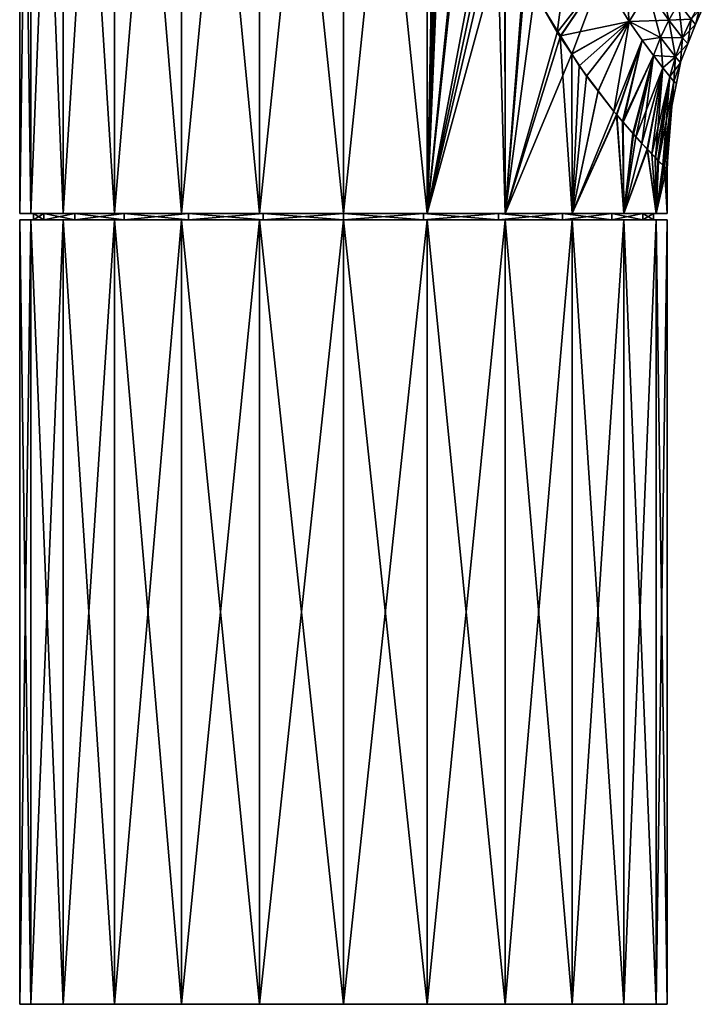
# Model space of a CAD drawing. Extents: x -30 to 216, y -46 to 167.
# Drawn here: x -30 to 25, y -46 to 33 of the extents above; entities that cross this region are included whole.
import ezdxf

# ---------------------------------------------------------------- set-up
doc = ezdxf.new("R2010")
doc.units = 0
doc.header["$MEASUREMENT"] = 0
doc.layers.get('0').update_dxf_attribs({"linetype": 'CONTINUOUS'})

msp = doc.modelspace()

# ---------------------------------------------------------------- linework, layer by layer
for points in [[(-28.716, 82.645, -6.729), (-28.716, 17.645, -6.729), (-29.602, 17.645)], [(-28.716, 82.645, -6.729), (-29.602, 17.645), (-29.602, 82.645)], [(-29.602, 82.645), (-29.602, 17.645), (-28.716, 17.645, 6.729)], [(-29.602, 82.645), (-28.716, 17.645, 6.729), (-28.716, 82.645, 6.729)], [(-26.119, 82.645, -13), (-26.119, 17.645, -13), (-28.716, 17.645, -6.729)], [(-26.119, 82.645, -13), (-28.716, 17.645, -6.729), (-28.716, 82.645, -6.729)], [(-28.716, 82.645, 6.729), (-28.716, 17.645, 6.729), (-26.119, 17.645, 13)], [(-28.716, 82.645, 6.729), (-26.119, 17.645, 13), (-26.119, 82.645, 13)], [(-21.987, 82.645, -18.385), (-21.987, 17.645, -18.385), (-26.119, 17.645, -13)], [(-21.987, 82.645, -18.385), (-26.119, 17.645, -13), (-26.119, 82.645, -13)], [(-26.119, 82.645, 13), (-26.119, 17.645, 13), (-21.987, 17.645, 18.385)], [(-26.119, 82.645, 13), (-21.987, 17.645, 18.385), (-21.987, 82.645, 18.385)], [(-16.602, 82.645, -22.517), (-16.602, 17.645, -22.517), (-21.987, 17.645, -18.385)], [(-16.602, 82.645, -22.517), (-21.987, 17.645, -18.385), (-21.987, 82.645, -18.385)], [(-21.987, 82.645, 18.385), (-21.987, 17.645, 18.385), (-16.602, 17.645, 22.517)], [(-21.987, 82.645, 18.385), (-16.602, 17.645, 22.517), (-16.602, 82.645, 22.517)], [(-10.331, 82.645, -25.114), (-10.331, 17.645, -25.114), (-16.602, 17.645, -22.517)], [(-10.331, 82.645, -25.114), (-16.602, 17.645, -22.517), (-16.602, 82.645, -22.517)], [(-16.602, 82.645, 22.517), (-16.602, 17.645, 22.517), (-10.331, 17.645, 25.114)], [(-16.602, 82.645, 22.517), (-10.331, 17.645, 25.114), (-10.331, 82.645, 25.114)], [(-3.602, 82.645, -26), (-3.602, 17.645, -26), (-10.331, 17.645, -25.114)], [(-3.602, 82.645, -26), (-10.331, 17.645, -25.114), (-10.331, 82.645, -25.114)], [(-10.331, 82.645, 25.114), (-10.331, 17.645, 25.114), (-3.602, 17.645, 26)], [(-10.331, 82.645, 25.114), (-3.602, 17.645, 26), (-3.602, 82.645, 26)], [(3.127, 82.645, -25.114), (3.127, 17.645, -25.114), (-3.602, 17.645, -26)], [(3.127, 82.645, -25.114), (-3.602, 17.645, -26), (-3.602, 82.645, -26)], [(-3.602, 82.645, 26), (-3.602, 17.645, 26), (3.127, 17.645, 25.114)], [(-3.602, 82.645, 26), (3.127, 17.645, 25.114), (3.127, 82.645, 25.114)], [(3.944, 59.977, -24.881), (3.127, 17.645, -25.114), (3.127, 82.645, -25.114)], [(3.127, 82.645, 25.114), (3.127, 17.645, 25.114), (3.956, 61.163, 24.877)], [(3.127, 17.645, 25.114), (3.983, 59.102, 24.869), (3.956, 61.163, 24.877)], [(3.944, 59.977, -24.881), (3.983, 59.102, -24.869), (3.127, 17.645, -25.114)], [(3.127, 17.645, 25.114), (4.255, 56.792, 24.784), (3.983, 59.102, 24.869)], [(3.127, 17.645, -25.114), (3.983, 59.102, -24.869), (4.316, 56.802, -24.763)], [(3.127, 17.645, -25.114), (4.316, 56.802, -24.763), (4.574, 55.024, -24.681)], [(4.681, 54.5, 24.645), (4.255, 56.792, 24.784), (3.127, 17.645, 25.114)], [(4.574, 55.024, -24.681), (4.681, 54.5, -24.645), (3.127, 17.645, -25.114)], [(4.681, 54.5, 24.645), (3.127, 17.645, 25.114), (6.471, 48.486, 23.902)], [(3.127, 17.645, -25.114), (4.681, 54.5, -24.645), (6.269, 48.407, -24.049)], [(6.471, 48.486, 23.902), (3.127, 17.645, 25.114), (8.002, 43.344, 23.267)], [(3.127, 17.645, -25.114), (6.269, 48.407, -24.049), (6.394, 47.927, -24.002)], [(6.394, 47.927, -24.002), (8.371, 42.527, -23.061), (3.127, 17.645, -25.114)], [(3.127, 17.645, 25.114), (8.375, 42.543, 23.04), (8.002, 43.344, 23.267)], [(3.127, 17.645, 25.114), (9.355, 40.438, 22.444), (8.375, 42.543, 23.04)], [(3.127, 17.645, -25.114), (8.371, 42.527, -23.061), (8.721, 41.57, -22.894)], [(3.127, 17.645, -25.114), (8.721, 41.57, -22.894), (9.398, 17.645, -22.517)], [(9.398, 17.645, -22.517), (8.721, 41.57, -22.894), (9.384, 40.153, -22.492)], [(14.761, 41.132, -19.226), (13.578, 32.17, -19.515), (11.005, 36.688, -21.509)], [(14.761, 41.132, -19.226), (17.101, 36.736, -16.718), (13.578, 32.17, -19.515)], [(9.398, 17.645, 22.517), (9.355, 40.438, 22.444), (3.127, 17.645, 25.114)], [(9.398, 17.645, 22.517), (10.961, 36.991, 21.468), (9.355, 40.438, 22.444)], [(9.398, 17.645, -22.517), (9.384, 40.153, -22.492), (10.892, 36.928, -21.578)], [(18.852, 38.841, -15.777), (19.365, 33.068, -13.459), (17.101, 36.736, -16.718)], [(20.888, 35.547, -12.515), (19.365, 33.068, -13.459), (18.852, 38.841, -15.777)], [(11.746, 35.305, 20.99), (10.961, 36.991, 21.468), (9.398, 17.645, 22.517)], [(10.892, 36.928, -21.578), (11.005, 36.688, -21.509), (9.398, 17.645, -22.517)], [(11.005, 36.688, -21.509), (13.578, 32.17, -19.515), (9.398, 17.645, -22.517)], [(11.746, 35.305, 20.99), (13.844, 31.92, 19.134), (17.101, 36.736, 16.718)], [(17.101, 36.736, -16.718), (13.812, 31.823, -19.282), (13.578, 32.17, -19.515)], [(17.101, 36.736, -16.718), (14.745, 30.434, -18.347), (13.812, 31.823, -19.282)], [(17.101, 36.736, 16.718), (13.844, 31.92, 19.134), (19.365, 33.068, 13.459)], [(19.365, 33.068, -13.459), (14.745, 30.434, -18.347), (17.101, 36.736, -16.718)], [(20.888, 35.547, 12.515), (17.101, 36.736, 16.718), (19.365, 33.068, 13.459)], [(22.544, 33.169, 8.675), (21.761, 36.738, 12.137), (20.888, 35.547, 12.515)], [(23.321, 34.532, 8.361), (21.761, 36.738, 12.137), (22.544, 33.169, 8.675)], [(9.398, 17.645, 22.517), (13.844, 31.92, 19.134), (11.746, 35.305, 20.99)], [(20.888, 35.547, -12.515), (22.544, 33.169, -8.675), (19.365, 33.068, -13.459)], [(21.872, 31.771, 9.042), (20.888, 35.547, 12.515), (19.365, 33.068, 13.459)], [(23.321, 34.532, -8.361), (22.544, 33.169, -8.675), (20.888, 35.547, -12.515)], [(22.544, 33.169, 8.675), (20.888, 35.547, 12.515), (21.872, 31.771, 9.042)], [(23.321, 34.532, -8.361), (24.326, 33.239, -4.207), (22.544, 33.169, -8.675)], [(22.544, 33.169, 8.675), (23.633, 31.753, 4.381), (23.321, 34.532, 8.361)], [(23.321, 34.532, 8.361), (23.633, 31.753, 4.381), (24.326, 33.239, 4.207)], [(25.154, 34.689, -4.063), (24.694, 32.82), (24.326, 33.239, -4.207)], [(25.389, 34.406, 1.944), (24.326, 33.239, 4.207), (24.694, 32.82)], [(25.154, 34.689, -4.063), (25.389, 34.406, -1.944), (24.694, 32.82)], [(24.872, 33.266), (24.694, 32.82), (25.389, 34.406, -1.944)], [(25.389, 34.406, 1.944), (24.694, 32.82), (24.872, 33.266)], [(22.544, 33.169, -8.675), (24.326, 33.239, -4.207), (23.633, 31.753, -4.381)], [(24.326, 33.239, -4.207), (24.074, 31.275), (23.633, 31.753, -4.381)], [(24.694, 32.82), (24.326, 33.239, 4.207), (23.633, 31.753, 4.381)], [(24.326, 33.239, -4.207), (24.694, 32.82), (24.074, 31.275)], [(19.365, 33.068, 13.459), (13.844, 31.92, 19.134), (14.743, 30.469, 18.338)], [(19.365, 33.068, 13.459), (14.743, 30.469, 18.338), (15.343, 29.5, 17.807)], [(19.365, 33.068, -13.459), (15.927, 28.677, -17.165), (14.745, 30.434, -18.347)], [(15.343, 29.5, 17.807), (16.865, 27.493, 15.878), (19.365, 33.068, 13.459)], [(16.871, 27.454, -15.927), (15.927, 28.677, -17.165), (19.365, 33.068, -13.459)], [(19.365, 33.068, 13.459), (16.865, 27.493, 15.878), (18.124, 25.832, 14.281)], [(16.871, 27.454, -15.927), (19.365, 33.068, -13.459), (18.117, 25.838, -14.292)], [(18.117, 25.838, -14.292), (19.365, 33.068, -13.459), (20.389, 31.573, -11.546)], [(20.389, 31.573, 11.546), (19.365, 33.068, 13.459), (18.124, 25.832, 14.281)], [(21.872, 31.771, -9.042), (19.365, 33.068, -13.459), (22.544, 33.169, -8.675)], [(21.872, 31.771, -9.042), (20.389, 31.573, -11.546), (19.365, 33.068, -13.459)], [(21.872, 31.771, 9.042), (19.365, 33.068, 13.459), (20.389, 31.573, 11.546)], [(22.544, 33.169, -8.675), (23.633, 31.753, -4.381), (21.872, 31.771, -9.042)], [(21.872, 31.771, 9.042), (23.064, 30.225, 4.582), (22.544, 33.169, 8.675)], [(22.544, 33.169, 8.675), (23.064, 30.225, 4.582), (23.633, 31.753, 4.381)], [(24.694, 32.82), (23.633, 31.753, 4.381), (24.074, 31.275)], [(9.398, 17.645, -22.517), (13.578, 32.17, -19.515), (13.812, 31.823, -19.282)], [(9.398, 17.645, 22.517), (14.743, 30.469, 18.338), (13.844, 31.92, 19.134)], [(9.398, 17.645, -22.517), (13.812, 31.823, -19.282), (14.783, 17.645, -18.385)], [(14.783, 17.645, -18.385), (13.812, 31.823, -19.282), (14.745, 30.434, -18.347)], [(21.295, 30.329, -9.455), (20.389, 31.573, -11.546), (21.872, 31.771, -9.042)], [(20.389, 31.573, 11.546), (21.295, 30.329, 9.455), (21.872, 31.771, 9.042)], [(21.872, 31.771, -9.042), (22.047, 29.352, -7.202), (21.295, 30.329, -9.455)], [(21.872, 31.771, 9.042), (21.295, 30.329, 9.455), (23.064, 30.225, 4.582)], [(23.633, 31.753, -4.381), (23.064, 30.225, -4.582), (21.872, 31.771, -9.042)], [(21.872, 31.771, -9.042), (23.064, 30.225, -4.582), (22.047, 29.352, -7.202)], [(23.633, 31.753, -4.381), (24.074, 31.275), (23.064, 30.225, -4.582)], [(23.484, 29.801), (23.633, 31.753, 4.381), (23.064, 30.225, 4.582)], [(24.074, 31.275), (23.633, 31.753, 4.381), (23.484, 29.801)], [(18.117, 25.838, -14.292), (20.389, 31.573, -11.546), (18.35, 25.569, -13.879)], [(20.389, 31.573, 11.546), (18.124, 25.832, 14.281), (18.343, 25.581, 13.87)], [(18.343, 25.581, 13.87), (18.831, 25.022, 12.954), (20.389, 31.573, 11.546)], [(18.35, 25.569, -13.879), (20.389, 31.573, -11.546), (18.861, 24.976, -12.97)], [(20.389, 31.573, 11.546), (18.831, 25.022, 12.954), (21.295, 30.329, 9.455)], [(21.295, 30.329, -9.455), (18.861, 24.976, -12.97), (20.389, 31.573, -11.546)], [(23.484, 29.801), (23.064, 30.225, -4.582), (24.074, 31.275)], [(14.783, 17.645, 18.385), (14.743, 30.469, 18.338), (9.398, 17.645, 22.517)], [(14.783, 17.645, 18.385), (15.343, 29.5, 17.807), (14.743, 30.469, 18.338)], [(14.783, 17.645, -18.385), (14.745, 30.434, -18.347), (15.927, 28.677, -17.165)], [(18.831, 25.022, 12.954), (19.651, 24.083, 11.415), (21.295, 30.329, 9.455)], [(19.697, 24.007, -11.484), (18.861, 24.976, -12.97), (21.295, 30.329, -9.455)], [(19.651, 24.083, 11.415), (20.369, 23.26, 10.068), (21.295, 30.329, 9.455)], [(21.295, 30.329, -9.455), (19.891, 23.782, -11.139), (19.697, 24.007, -11.484)], [(21.295, 30.329, -9.455), (22.047, 29.352, -7.202), (19.891, 23.782, -11.139)], [(21.295, 30.329, 9.455), (20.369, 23.26, 10.068), (22.047, 29.352, 7.202)], [(21.295, 30.329, 9.455), (22.047, 29.352, 7.202), (23.064, 30.225, 4.582)], [(23.064, 30.225, -4.582), (22.609, 28.653, -4.809), (22.047, 29.352, -7.202)], [(23.064, 30.225, 4.582), (22.047, 29.352, 7.202), (22.609, 28.653, 4.809)], [(23.064, 30.225, -4.582), (22.95, 28.242, -2.309), (22.609, 28.653, -4.809)], [(23.064, 30.225, 4.582), (22.609, 28.653, 4.809), (23.47, 29.734)], [(23.47, 29.734), (22.95, 28.242, -2.309), (23.064, 30.225, -4.582)], [(23.484, 29.801), (23.47, 29.734), (23.064, 30.225, -4.582)], [(23.484, 29.801), (23.064, 30.225, 4.582), (23.47, 29.734)], [(16.865, 27.493, 15.878), (15.343, 29.5, 17.807), (14.783, 17.645, 18.385)], [(22.047, 29.352, -7.202), (20.815, 22.793, -8.797), (19.891, 23.782, -11.139)], [(20.369, 23.26, 10.068), (20.786, 22.826, 8.783), (22.047, 29.352, 7.202)], [(22.047, 29.352, 7.202), (20.786, 22.826, 8.783), (21.457, 22.127, 6.712)], [(22.047, 29.352, -7.202), (21.167, 22.418, -7.907), (20.815, 22.793, -8.797)], [(22.047, 29.352, -7.202), (22.609, 28.653, -4.809), (21.167, 22.418, -7.907)], [(22.047, 29.352, 7.202), (21.457, 22.127, 6.712), (22.609, 28.653, 4.809)], [(23.47, 29.734), (22.609, 28.653, 4.809), (22.95, 28.242, 2.309)], [(23.145, 28.103), (22.95, 28.242, -2.309), (23.47, 29.734)], [(23.47, 29.734), (22.95, 28.242, 2.309), (23.145, 28.103)], [(14.783, 17.645, -18.385), (15.927, 28.677, -17.165), (16.871, 27.454, -15.927)], [(22.609, 28.653, -4.809), (21.452, 22.129, -6.715), (21.167, 22.418, -7.907)], [(22.609, 28.653, -4.809), (21.65, 21.929, -5.891), (21.452, 22.129, -6.715)], [(22.609, 28.653, 4.809), (21.457, 22.127, 6.712), (21.721, 21.853, 5.898)], [(22.06, 21.514, -4.179), (21.65, 21.929, -5.891), (22.609, 28.653, -4.809)], [(22.609, 28.653, 4.809), (21.721, 21.853, 5.898), (22.95, 28.242, 2.309)], [(22.95, 28.242, -2.309), (22.06, 21.514, -4.179), (22.609, 28.653, -4.809)], [(22.95, 28.242, 2.309), (21.721, 21.853, 5.898), (22.165, 21.413, 2.829)], [(22.95, 28.242, -2.309), (22.184, 21.393, -2.841), (22.06, 21.514, -4.179)], [(22.95, 28.242, 2.309), (22.165, 21.413, 2.829), (22.352, 21.228, 1.539)], [(22.391, 21.19, -0.607), (22.184, 21.393, -2.841), (22.95, 28.242, -2.309)], [(22.352, 21.228, 1.539), (22.622, 25.475), (22.95, 28.242, 2.309)], [(22.622, 25.475), (22.391, 21.19, -0.607), (22.95, 28.242, -2.309)], [(22.622, 25.475), (22.95, 28.242, -2.309), (23.145, 28.103)], [(23.145, 28.103), (22.95, 28.242, 2.309), (22.622, 25.475)], [(14.783, 17.645, 18.385), (18.124, 25.832, 14.281), (16.865, 27.493, 15.878)], [(16.871, 27.454, -15.927), (18.117, 25.838, -14.292), (14.783, 17.645, -18.385)], [(14.783, 17.645, -18.385), (18.117, 25.838, -14.292), (18.35, 25.569, -13.879)], [(14.783, 17.645, 18.385), (18.343, 25.581, 13.87), (18.124, 25.832, 14.281)], [(18.915, 17.645, 13), (18.343, 25.581, 13.87), (14.783, 17.645, 18.385)], [(14.783, 17.645, -18.385), (18.35, 25.569, -13.879), (18.915, 17.645, -13)], [(18.915, 17.645, 13), (18.831, 25.022, 12.954), (18.343, 25.581, 13.87)], [(18.915, 17.645, -13), (18.35, 25.569, -13.879), (18.861, 24.976, -12.97)], [(22.398, 21.183), (22.622, 25.475), (22.352, 21.228, 1.539)], [(22.398, 21.183), (22.391, 21.19, -0.607), (22.622, 25.475)], [(19.651, 24.083, 11.415), (18.831, 25.022, 12.954), (18.915, 17.645, 13)], [(18.915, 17.645, -13), (18.861, 24.976, -12.97), (19.697, 24.007, -11.484)], [(18.915, 17.645, 13), (20.369, 23.26, 10.068), (19.651, 24.083, 11.415)], [(19.697, 24.007, -11.484), (19.891, 23.782, -11.139), (18.915, 17.645, -13)], [(18.915, 17.645, -13), (19.891, 23.782, -11.139), (20.815, 22.793, -8.797)], [(18.915, 17.645, 13), (20.786, 22.826, 8.783), (20.369, 23.26, 10.068)], [(21.512, 17.645, 6.729), (20.786, 22.826, 8.783), (18.915, 17.645, 13)], [(18.915, 17.645, -13), (20.815, 22.793, -8.797), (21.512, 17.645, -6.729)], [(21.512, 17.645, 6.729), (21.457, 22.127, 6.712), (20.786, 22.826, 8.783)], [(21.512, 17.645, -6.729), (20.815, 22.793, -8.797), (21.167, 22.418, -7.907)], [(21.512, 17.645, -6.729), (21.167, 22.418, -7.907), (21.452, 22.129, -6.715)], [(21.512, 17.645, -6.729), (21.452, 22.129, -6.715), (21.65, 21.929, -5.891)], [(21.721, 21.853, 5.898), (21.457, 22.127, 6.712), (21.512, 17.645, 6.729)], [(21.65, 21.929, -5.891), (22.06, 21.514, -4.179), (21.512, 17.645, -6.729)], [(21.512, 17.645, 6.729), (22.165, 21.413, 2.829), (21.721, 21.853, 5.898)], [(21.512, 17.645, -6.729), (22.06, 21.514, -4.179), (22.184, 21.393, -2.841)], [(21.512, 17.645, 6.729), (22.352, 21.228, 1.539), (22.165, 21.413, 2.829)], [(21.512, 17.645, -6.729), (22.184, 21.393, -2.841), (22.398, 17.645)], [(22.398, 17.645), (22.184, 21.393, -2.841), (22.391, 21.19, -0.607)], [(22.398, 17.645), (22.352, 21.228, 1.539), (21.512, 17.645, 6.729)], [(22.398, 17.645), (22.398, 21.183), (22.352, 21.228, 1.539)], [(22.398, 17.645), (22.391, 21.19, -0.607), (22.398, 21.183)], [(-28.502, 17.645), (-28.716, 17.645, 6.729), (-29.602, 17.645)], [(-28.502, 17.645), (-29.602, 17.645), (-27.653, 17.645, -6.445)], [(-27.653, 17.645, -6.445), (-29.602, 17.645), (-28.716, 17.645, -6.729)], [(-27.653, 17.645, 6.445), (-26.119, 17.645, 13), (-28.716, 17.645, 6.729)], [(-27.653, 17.645, 6.445), (-28.716, 17.645, 6.729), (-28.502, 17.645)], [(-27.653, 17.645, -6.445), (-28.716, 17.645, -6.729), (-25.166, 17.645, -12.45)], [(-25.166, 17.645, -12.45), (-28.716, 17.645, -6.729), (-26.119, 17.645, -13)], [(-27.653, 17.145, 6.445), (-28.502, 17.645), (-28.502, 17.145)], [(-28.502, 17.145), (-28.502, 17.645), (-27.653, 17.645, -6.445)], [(-28.502, 17.145), (-27.653, 17.645, -6.445), (-27.653, 17.145, -6.445)], [(-27.653, 17.145, 6.445), (-27.653, 17.645, 6.445), (-28.502, 17.645)], [(-25.166, 17.645, 12.45), (-26.119, 17.645, 13), (-27.653, 17.645, 6.445)], [(-27.653, 17.145, -6.445), (-27.653, 17.645, -6.445), (-25.166, 17.645, -12.45)], [(-27.653, 17.145, -6.445), (-25.166, 17.645, -12.45), (-25.166, 17.145, -12.45)], [(-25.166, 17.145, 12.45), (-25.166, 17.645, 12.45), (-27.653, 17.645, 6.445)], [(-25.166, 17.145, 12.45), (-27.653, 17.645, 6.445), (-27.653, 17.145, 6.445)], [(-25.166, 17.645, 12.45), (-21.987, 17.645, 18.385), (-26.119, 17.645, 13)], [(-25.166, 17.645, -12.45), (-26.119, 17.645, -13), (-21.209, 17.645, -17.607)], [(-21.209, 17.645, -17.607), (-26.119, 17.645, -13), (-21.987, 17.645, -18.385)], [(-21.209, 17.645, 17.607), (-21.987, 17.645, 18.385), (-25.166, 17.645, 12.45)], [(-25.166, 17.145, -12.45), (-25.166, 17.645, -12.45), (-21.209, 17.645, -17.607)], [(-25.166, 17.145, -12.45), (-21.209, 17.645, -17.607), (-21.209, 17.145, -17.607)], [(-21.209, 17.145, 17.607), (-21.209, 17.645, 17.607), (-25.166, 17.645, 12.45)], [(-21.209, 17.145, 17.607), (-25.166, 17.645, 12.45), (-25.166, 17.145, 12.45)], [(-21.209, 17.645, -17.607), (-21.987, 17.645, -18.385), (-16.052, 17.645, -21.564)], [(-16.052, 17.645, -21.564), (-21.987, 17.645, -18.385), (-16.602, 17.645, -22.517)], [(-21.209, 17.645, 17.607), (-16.602, 17.645, 22.517), (-21.987, 17.645, 18.385)], [(-16.052, 17.645, 21.564), (-16.602, 17.645, 22.517), (-21.209, 17.645, 17.607)], [(-21.209, 17.145, -17.607), (-21.209, 17.645, -17.607), (-16.052, 17.645, -21.564)], [(-21.209, 17.145, -17.607), (-16.052, 17.645, -21.564), (-16.052, 17.145, -21.564)], [(-16.052, 17.145, 21.564), (-16.052, 17.645, 21.564), (-21.209, 17.645, 17.607)], [(-16.052, 17.145, 21.564), (-21.209, 17.645, 17.607), (-21.209, 17.145, 17.607)], [(-16.052, 17.645, -21.564), (-16.602, 17.645, -22.517), (-10.046, 17.645, -24.052)], [(-10.046, 17.645, -24.052), (-16.602, 17.645, -22.517), (-10.331, 17.645, -25.114)], [(-16.052, 17.645, 21.564), (-10.331, 17.645, 25.114), (-16.602, 17.645, 22.517)], [(-10.046, 17.645, 24.052), (-10.331, 17.645, 25.114), (-16.052, 17.645, 21.564)], [(-16.052, 17.145, -21.564), (-16.052, 17.645, -21.564), (-10.046, 17.645, -24.052)], [(-16.052, 17.145, -21.564), (-10.046, 17.645, -24.052), (-10.046, 17.145, -24.052)], [(-10.046, 17.145, 24.052), (-10.046, 17.645, 24.052), (-16.052, 17.645, 21.564)], [(-10.046, 17.145, 24.052), (-16.052, 17.645, 21.564), (-16.052, 17.145, 21.564)], [(-10.046, 17.645, -24.052), (-10.331, 17.645, -25.114), (-3.602, 17.645, -24.9)], [(-3.602, 17.645, -24.9), (-10.331, 17.645, -25.114), (-3.602, 17.645, -26)], [(-10.046, 17.645, 24.052), (-3.602, 17.645, 26), (-10.331, 17.645, 25.114)], [(-3.602, 17.645, 24.9), (-3.602, 17.645, 26), (-10.046, 17.645, 24.052)], [(-10.046, 17.145, -24.052), (-10.046, 17.645, -24.052), (-3.602, 17.645, -24.9)], [(-10.046, 17.145, -24.052), (-3.602, 17.645, -24.9), (-3.602, 17.145, -24.9)], [(-3.602, 17.145, 24.9), (-3.602, 17.645, 24.9), (-10.046, 17.645, 24.052)], [(-3.602, 17.145, 24.9), (-10.046, 17.645, 24.052), (-10.046, 17.145, 24.052)], [(-3.602, 17.645, -24.9), (-3.602, 17.645, -26), (2.843, 17.645, -24.052)], [(2.843, 17.645, -24.052), (-3.602, 17.645, -26), (3.127, 17.645, -25.114)], [(2.843, 17.645, 24.052), (3.127, 17.645, 25.114), (-3.602, 17.645, 24.9)], [(-3.602, 17.645, 24.9), (3.127, 17.645, 25.114), (-3.602, 17.645, 26)], [(-3.602, 17.145, -24.9), (-3.602, 17.645, -24.9), (2.843, 17.645, -24.052)], [(-3.602, 17.145, -24.9), (2.843, 17.645, -24.052), (2.843, 17.145, -24.052)], [(2.843, 17.145, 24.052), (2.843, 17.645, 24.052), (-3.602, 17.645, 24.9)], [(2.843, 17.145, 24.052), (-3.602, 17.645, 24.9), (-3.602, 17.145, 24.9)], [(2.843, 17.645, -24.052), (3.127, 17.645, -25.114), (8.848, 17.645, -21.564)], [(8.848, 17.645, 21.564), (9.398, 17.645, 22.517), (2.843, 17.645, 24.052)], [(2.843, 17.645, 24.052), (9.398, 17.645, 22.517), (3.127, 17.645, 25.114)], [(2.843, 17.145, -24.052), (2.843, 17.645, -24.052), (8.848, 17.645, -21.564)], [(2.843, 17.145, -24.052), (8.848, 17.645, -21.564), (8.848, 17.145, -21.564)], [(8.848, 17.145, 21.564), (8.848, 17.645, 21.564), (2.843, 17.645, 24.052)], [(8.848, 17.145, 21.564), (2.843, 17.645, 24.052), (2.843, 17.145, 24.052)], [(8.848, 17.645, -21.564), (3.127, 17.645, -25.114), (9.398, 17.645, -22.517)], [(8.848, 17.645, -21.564), (9.398, 17.645, -22.517), (14.005, 17.645, -17.607)], [(14.005, 17.645, 17.607), (14.783, 17.645, 18.385), (8.848, 17.645, 21.564)], [(8.848, 17.645, 21.564), (14.783, 17.645, 18.385), (9.398, 17.645, 22.517)], [(8.848, 17.145, -21.564), (8.848, 17.645, -21.564), (14.005, 17.645, -17.607)], [(8.848, 17.145, -21.564), (14.005, 17.645, -17.607), (14.005, 17.145, -17.607)], [(14.005, 17.145, 17.607), (14.005, 17.645, 17.607), (8.848, 17.645, 21.564)], [(14.005, 17.145, 17.607), (8.848, 17.645, 21.564), (8.848, 17.145, 21.564)], [(14.005, 17.645, -17.607), (9.398, 17.645, -22.517), (14.783, 17.645, -18.385)], [(14.005, 17.645, -17.607), (14.783, 17.645, -18.385), (17.962, 17.645, -12.45)], [(17.962, 17.645, 12.45), (18.915, 17.645, 13), (14.005, 17.645, 17.607)], [(14.005, 17.645, 17.607), (18.915, 17.645, 13), (14.783, 17.645, 18.385)], [(14.005, 17.145, -17.607), (14.005, 17.645, -17.607), (17.962, 17.645, -12.45)], [(14.005, 17.145, -17.607), (17.962, 17.645, -12.45), (17.962, 17.145, -12.45)], [(17.962, 17.145, 12.45), (17.962, 17.645, 12.45), (14.005, 17.645, 17.607)], [(17.962, 17.145, 12.45), (14.005, 17.645, 17.607), (14.005, 17.145, 17.607)], [(17.962, 17.645, -12.45), (14.783, 17.645, -18.385), (18.915, 17.645, -13)], [(17.962, 17.645, -12.45), (18.915, 17.645, -13), (20.45, 17.645, -6.445)], [(20.45, 17.645, 6.445), (21.512, 17.645, 6.729), (17.962, 17.645, 12.45)], [(17.962, 17.645, 12.45), (21.512, 17.645, 6.729), (18.915, 17.645, 13)], [(17.962, 17.145, -12.45), (17.962, 17.645, -12.45), (20.45, 17.645, -6.445)], [(17.962, 17.145, -12.45), (20.45, 17.645, -6.445), (20.45, 17.145, -6.445)], [(20.45, 17.145, 6.445), (20.45, 17.645, 6.445), (17.962, 17.645, 12.45)], [(20.45, 17.145, 6.445), (17.962, 17.645, 12.45), (17.962, 17.145, 12.45)], [(20.45, 17.645, -6.445), (18.915, 17.645, -13), (21.512, 17.645, -6.729)], [(20.45, 17.645, -6.445), (21.512, 17.645, -6.729), (21.298, 17.645)], [(21.298, 17.645), (22.398, 17.645), (20.45, 17.645, 6.445)], [(20.45, 17.645, 6.445), (22.398, 17.645), (21.512, 17.645, 6.729)], [(20.45, 17.145, -6.445), (20.45, 17.645, -6.445), (21.298, 17.645)], [(20.45, 17.145, -6.445), (21.298, 17.645), (21.298, 17.145)], [(21.298, 17.145), (21.298, 17.645), (20.45, 17.645, 6.445)], [(21.298, 17.145), (20.45, 17.645, 6.445), (20.45, 17.145, 6.445)], [(21.298, 17.645), (21.512, 17.645, -6.729), (22.398, 17.645)], [(-28.716, 17.145, -6.729), (-28.716, -45.855, -6.729), (-29.602, -45.855)], [(-28.716, 17.145, -6.729), (-29.602, -45.855), (-29.602, 17.145)], [(-29.602, 17.145), (-29.602, -45.855), (-28.716, -45.855, 6.729)], [(-29.602, 17.145), (-28.716, -45.855, 6.729), (-28.716, 17.145, 6.729)], [(-28.502, 17.145), (-28.716, 17.145, -6.729), (-29.602, 17.145)], [(-28.502, 17.145), (-29.602, 17.145), (-27.653, 17.145, 6.445)], [(-27.653, 17.145, 6.445), (-29.602, 17.145), (-28.716, 17.145, 6.729)], [(-26.119, 17.145, -13), (-26.119, -45.855, -13), (-28.716, -45.855, -6.729)], [(-26.119, 17.145, -13), (-28.716, -45.855, -6.729), (-28.716, 17.145, -6.729)], [(-28.716, 17.145, 6.729), (-28.716, -45.855, 6.729), (-26.119, -45.855, 13)], [(-28.716, 17.145, 6.729), (-26.119, -45.855, 13), (-26.119, 17.145, 13)], [(-27.653, 17.145, -6.445), (-26.119, 17.145, -13), (-28.716, 17.145, -6.729)], [(-27.653, 17.145, -6.445), (-28.716, 17.145, -6.729), (-28.502, 17.145)], [(-27.653, 17.145, 6.445), (-28.716, 17.145, 6.729), (-25.166, 17.145, 12.45)], [(-25.166, 17.145, 12.45), (-28.716, 17.145, 6.729), (-26.119, 17.145, 13)], [(-25.166, 17.145, -12.45), (-26.119, 17.145, -13), (-27.653, 17.145, -6.445)], [(-21.987, 17.145, -18.385), (-21.987, -45.855, -18.385), (-26.119, -45.855, -13)], [(-21.987, 17.145, -18.385), (-26.119, -45.855, -13), (-26.119, 17.145, -13)], [(-26.119, 17.145, 13), (-26.119, -45.855, 13), (-21.987, -45.855, 18.385)], [(-26.119, 17.145, 13), (-21.987, -45.855, 18.385), (-21.987, 17.145, 18.385)], [(-25.166, 17.145, -12.45), (-21.987, 17.145, -18.385), (-26.119, 17.145, -13)], [(-25.166, 17.145, 12.45), (-26.119, 17.145, 13), (-21.209, 17.145, 17.607)], [(-21.209, 17.145, 17.607), (-26.119, 17.145, 13), (-21.987, 17.145, 18.385)], [(-21.209, 17.145, -17.607), (-21.987, 17.145, -18.385), (-25.166, 17.145, -12.45)], [(-16.602, 17.145, -22.517), (-16.602, -45.855, -22.517), (-21.987, -45.855, -18.385)], [(-16.602, 17.145, -22.517), (-21.987, -45.855, -18.385), (-21.987, 17.145, -18.385)], [(-21.987, 17.145, 18.385), (-21.987, -45.855, 18.385), (-16.602, -45.855, 22.517)], [(-21.987, 17.145, 18.385), (-16.602, -45.855, 22.517), (-16.602, 17.145, 22.517)], [(-21.209, 17.145, -17.607), (-16.602, 17.145, -22.517), (-21.987, 17.145, -18.385)], [(-21.209, 17.145, 17.607), (-21.987, 17.145, 18.385), (-16.052, 17.145, 21.564)], [(-16.052, 17.145, 21.564), (-21.987, 17.145, 18.385), (-16.602, 17.145, 22.517)], [(-16.052, 17.145, -21.564), (-16.602, 17.145, -22.517), (-21.209, 17.145, -17.607)], [(-10.331, 17.145, -25.114), (-10.331, -45.855, -25.114), (-16.602, -45.855, -22.517)], [(-10.331, 17.145, -25.114), (-16.602, -45.855, -22.517), (-16.602, 17.145, -22.517)], [(-16.602, 17.145, 22.517), (-16.602, -45.855, 22.517), (-10.331, -45.855, 25.114)], [(-16.602, 17.145, 22.517), (-10.331, -45.855, 25.114), (-10.331, 17.145, 25.114)], [(-16.052, 17.145, -21.564), (-10.331, 17.145, -25.114), (-16.602, 17.145, -22.517)], [(-16.052, 17.145, 21.564), (-16.602, 17.145, 22.517), (-10.046, 17.145, 24.052)], [(-10.046, 17.145, 24.052), (-16.602, 17.145, 22.517), (-10.331, 17.145, 25.114)], [(-10.046, 17.145, -24.052), (-10.331, 17.145, -25.114), (-16.052, 17.145, -21.564)], [(-3.602, 17.145, -26), (-3.602, -45.855, -26), (-10.331, -45.855, -25.114)], [(-3.602, 17.145, -26), (-10.331, -45.855, -25.114), (-10.331, 17.145, -25.114)], [(-10.331, 17.145, 25.114), (-10.331, -45.855, 25.114), (-3.602, -45.855, 26)], [(-10.331, 17.145, 25.114), (-3.602, -45.855, 26), (-3.602, 17.145, 26)], [(-10.046, 17.145, -24.052), (-3.602, 17.145, -26), (-10.331, 17.145, -25.114)], [(-10.046, 17.145, 24.052), (-10.331, 17.145, 25.114), (-3.602, 17.145, 24.9)], [(-3.602, 17.145, 24.9), (-10.331, 17.145, 25.114), (-3.602, 17.145, 26)], [(-3.602, 17.145, -24.9), (-3.602, 17.145, -26), (-10.046, 17.145, -24.052)], [(3.127, 17.145, -25.114), (-3.602, -45.855, -26), (-3.602, 17.145, -26)], [(-3.602, 17.145, 26), (-3.602, -45.855, 26), (3.127, -45.855, 25.114)], [(-3.602, 17.145, 26), (3.127, -45.855, 25.114), (3.127, 17.145, 25.114)], [(3.127, 17.145, -25.114), (3.127, -45.855, -25.114), (-3.602, -45.855, -26)], [(2.843, 17.145, -24.052), (3.127, 17.145, -25.114), (-3.602, 17.145, -24.9)], [(-3.602, 17.145, -24.9), (3.127, 17.145, -25.114), (-3.602, 17.145, -26)], [(-3.602, 17.145, 24.9), (-3.602, 17.145, 26), (2.843, 17.145, 24.052)], [(2.843, 17.145, 24.052), (-3.602, 17.145, 26), (3.127, 17.145, 25.114)], [(8.848, 17.145, -21.564), (9.398, 17.145, -22.517), (2.843, 17.145, -24.052)], [(2.843, 17.145, -24.052), (9.398, 17.145, -22.517), (3.127, 17.145, -25.114)], [(2.843, 17.145, 24.052), (3.127, 17.145, 25.114), (8.848, 17.145, 21.564)], [(3.127, 17.145, 25.114), (3.127, -45.855, 25.114), (9.398, -45.855, 22.517)], [(3.127, 17.145, 25.114), (9.398, -45.855, 22.517), (9.398, 17.145, 22.517)], [(9.398, 17.145, -22.517), (9.398, -45.855, -22.517), (3.127, -45.855, -25.114)], [(9.398, 17.145, -22.517), (3.127, -45.855, -25.114), (3.127, 17.145, -25.114)], [(8.848, 17.145, 21.564), (3.127, 17.145, 25.114), (9.398, 17.145, 22.517)], [(14.005, 17.145, -17.607), (14.783, 17.145, -18.385), (8.848, 17.145, -21.564)], [(8.848, 17.145, -21.564), (14.783, 17.145, -18.385), (9.398, 17.145, -22.517)], [(8.848, 17.145, 21.564), (9.398, 17.145, 22.517), (14.005, 17.145, 17.607)], [(9.398, 17.145, 22.517), (9.398, -45.855, 22.517), (14.783, -45.855, 18.385)], [(9.398, 17.145, 22.517), (14.783, -45.855, 18.385), (14.783, 17.145, 18.385)], [(14.783, 17.145, -18.385), (14.783, -45.855, -18.385), (9.398, -45.855, -22.517)], [(14.783, 17.145, -18.385), (9.398, -45.855, -22.517), (9.398, 17.145, -22.517)], [(14.005, 17.145, 17.607), (9.398, 17.145, 22.517), (14.783, 17.145, 18.385)], [(17.962, 17.145, -12.45), (18.915, 17.145, -13), (14.005, 17.145, -17.607)], [(14.005, 17.145, -17.607), (18.915, 17.145, -13), (14.783, 17.145, -18.385)], [(14.005, 17.145, 17.607), (14.783, 17.145, 18.385), (17.962, 17.145, 12.45)], [(14.783, 17.145, 18.385), (14.783, -45.855, 18.385), (18.915, -45.855, 13)], [(14.783, 17.145, 18.385), (18.915, -45.855, 13), (18.915, 17.145, 13)], [(18.915, 17.145, -13), (18.915, -45.855, -13), (14.783, -45.855, -18.385)], [(18.915, 17.145, -13), (14.783, -45.855, -18.385), (14.783, 17.145, -18.385)], [(17.962, 17.145, 12.45), (14.783, 17.145, 18.385), (18.915, 17.145, 13)], [(20.45, 17.145, -6.445), (21.512, 17.145, -6.729), (17.962, 17.145, -12.45)], [(17.962, 17.145, -12.45), (21.512, 17.145, -6.729), (18.915, 17.145, -13)], [(17.962, 17.145, 12.45), (18.915, 17.145, 13), (20.45, 17.145, 6.445)], [(18.915, 17.145, 13), (18.915, -45.855, 13), (21.512, -45.855, 6.729)], [(18.915, 17.145, 13), (21.512, -45.855, 6.729), (21.512, 17.145, 6.729)], [(21.512, 17.145, -6.729), (21.512, -45.855, -6.729), (18.915, -45.855, -13)], [(21.512, 17.145, -6.729), (18.915, -45.855, -13), (18.915, 17.145, -13)], [(20.45, 17.145, 6.445), (18.915, 17.145, 13), (21.512, 17.145, 6.729)], [(20.45, 17.145, 6.445), (21.512, 17.145, 6.729), (21.298, 17.145)], [(21.298, 17.145), (22.398, 17.145), (20.45, 17.145, -6.445)], [(20.45, 17.145, -6.445), (22.398, 17.145), (21.512, 17.145, -6.729)], [(21.298, 17.145), (21.512, 17.145, 6.729), (22.398, 17.145)], [(21.512, 17.145, 6.729), (21.512, -45.855, 6.729), (22.398, -45.855)], [(21.512, 17.145, 6.729), (22.398, -45.855), (22.398, 17.145)], [(22.398, 17.145), (22.398, -45.855), (21.512, -45.855, -6.729)], [(22.398, 17.145), (21.512, -45.855, -6.729), (21.512, 17.145, -6.729)], [(-29.602, -45.855), (-28.716, -45.855, -6.729), (-28.716, -45.855, 6.729)], [(-28.716, -45.855, 6.729), (-28.716, -45.855, -6.729), (-26.119, -45.855, 13)], [(-26.119, -45.855, -13), (-26.119, -45.855, 13), (-28.716, -45.855, -6.729)], [(-21.987, -45.855, -18.385), (-21.987, -45.855, 18.385), (-26.119, -45.855, 13)], [(-21.987, -45.855, -18.385), (-26.119, -45.855, 13), (-26.119, -45.855, -13)], [(9.398, -45.855, 22.517), (3.127, -45.855, 25.114), (-21.987, -45.855, -18.385)], [(3.127, -45.855, 25.114), (-3.602, -45.855, 26), (-21.987, -45.855, -18.385)], [(-21.987, -45.855, -18.385), (-3.602, -45.855, 26), (-10.331, -45.855, 25.114)], [(-21.987, -45.855, -18.385), (-10.331, -45.855, 25.114), (-16.602, -45.855, 22.517)], [(18.915, -45.855, -13), (-21.987, -45.855, -18.385), (14.783, -45.855, -18.385)], [(14.783, -45.855, -18.385), (-21.987, -45.855, -18.385), (-16.602, -45.855, -22.517)], [(18.915, -45.855, -13), (21.512, -45.855, -6.729), (-21.987, -45.855, -18.385)], [(-21.987, -45.855, -18.385), (21.512, -45.855, -6.729), (22.398, -45.855)], [(-21.987, -45.855, -18.385), (22.398, -45.855), (21.512, -45.855, 6.729)], [(21.512, -45.855, 6.729), (18.915, -45.855, 13), (-21.987, -45.855, -18.385)], [(-21.987, -45.855, -18.385), (18.915, -45.855, 13), (14.783, -45.855, 18.385)], [(-21.987, -45.855, -18.385), (14.783, -45.855, 18.385), (9.398, -45.855, 22.517)], [(-16.602, -45.855, 22.517), (-21.987, -45.855, 18.385), (-21.987, -45.855, -18.385)], [(14.783, -45.855, -18.385), (-16.602, -45.855, -22.517), (-10.331, -45.855, -25.114)], [(-10.331, -45.855, -25.114), (-3.602, -45.855, -26), (14.783, -45.855, -18.385)], [(14.783, -45.855, -18.385), (-3.602, -45.855, -26), (3.127, -45.855, -25.114)], [(14.783, -45.855, -18.385), (3.127, -45.855, -25.114), (9.398, -45.855, -22.517)]]:
    msp.add_3dface(points)

doc.saveas('drawing.dxf')
